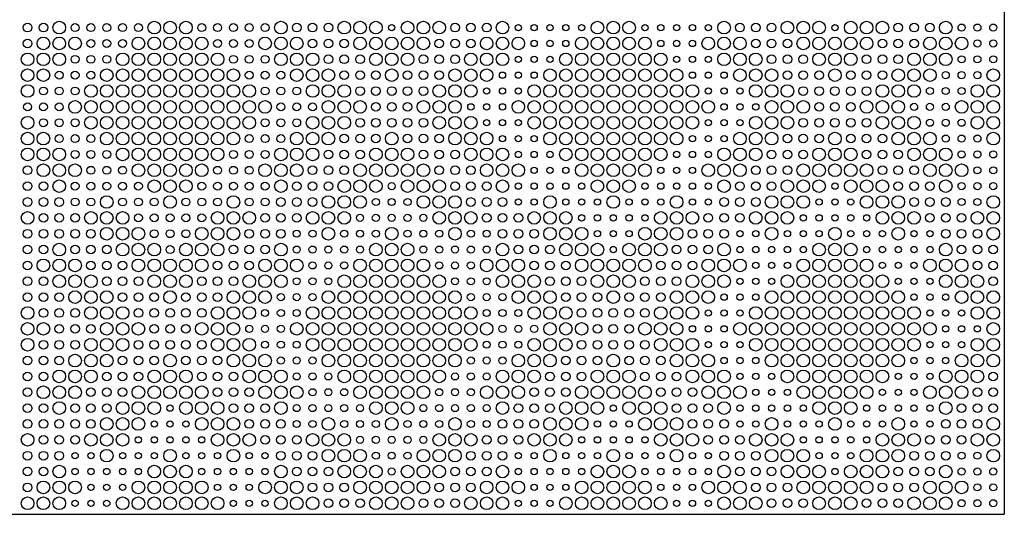
# Model space of a CAD drawing. Extents: x 0 to 2500, y 0 to 1250.
# Drawn here: x 1877 to 2500, y 0 to 314 of the extents above; entities that cross this region are included whole.
import ezdxf

# ---------------------------------------------------------------- set-up
doc = ezdxf.new("R2010")
doc.units = 0
doc.layers.get('0').update_dxf_attribs({"linetype": 'CONTINUOUS'})
for name, color, linetype in [('L4_00', 7, 'CONTINUOUS'), ('L4_50', 7, 'CONTINUOUS'), ('L5_00', 7, 'CONTINUOUS'), ('L5_50', 7, 'CONTINUOUS'), ('L8_00', 7, 'CONTINUOUS')]:
    doc.layers.add(name, color=color, linetype=linetype)

msp = doc.modelspace()

# ---------------------------------------------------------------- linework, layer by layer
for p in [(2500, 1250), (0, 0)]:
    msp.add_line(p, (2500, 0))
at = {"layer": 'L4_00'}
for centre in [(2112.0723, 308.4758), (2192.2651, 308.4758), (2202.2892, 308.4758), (2212.3133, 308.4758), (2222.3373, 308.4758), (2232.3614, 308.4758), (2272.4578, 308.4758), (2282.4819, 308.4758), (2292.506, 308.4758), (2302.5301, 308.4758), (2312.5542, 308.4758), (2392.747, 308.4758), (2202.2892, 298.4274), (2212.3133, 298.4274), (2222.3373, 298.4274), (2282.4819, 298.4274), (2292.506, 298.4274), (2302.5301, 298.4274), (2192.2651, 288.379), (2202.2892, 288.379), (2212.3133, 288.379), (2292.506, 288.379), (2302.5301, 288.379), (2312.5542, 288.379), (2182.241, 278.3306), (2192.2651, 278.3306), (2202.2892, 278.3306), (2302.5301, 278.3306), (2312.5542, 278.3306), (2322.5783, 278.3306), (2172.2169, 268.2823), (2182.241, 268.2823), (2192.2651, 268.2823), (2312.5542, 268.2823), (2322.5783, 268.2823), (2332.6024, 268.2823), (2162.1928, 258.2339), (2172.2169, 258.2339), (2182.241, 258.2339), (2322.5783, 258.2339), (2332.6024, 258.2339), (2342.6265, 258.2339), (2172.2169, 248.1855), (2182.241, 248.1855), (2192.2651, 248.1855), (2312.5542, 248.1855), (2322.5783, 248.1855), (2332.6024, 248.1855), (2182.241, 238.1371), (2192.2651, 238.1371), (2202.2892, 238.1371), (2302.5301, 238.1371), (2312.5542, 238.1371), (2322.5783, 238.1371), (2192.2651, 228.0887), (2202.2892, 228.0887), (2212.3133, 228.0887), (2292.506, 228.0887), (2302.5301, 228.0887), (2312.5542, 228.0887), (2202.2892, 218.0403), (2212.3133, 218.0403), (2222.3373, 218.0403), (2282.4819, 218.0403), (2292.506, 218.0403), (2302.5301, 218.0403), (2192.2651, 207.9919), (2202.2892, 207.9919), (2212.3133, 207.9919), (2222.3373, 207.9919), (2232.3614, 207.9919), (2272.4578, 207.9919), (2282.4819, 207.9919), (2292.506, 207.9919), (2302.5301, 207.9919), (2312.5542, 207.9919), (2392.747, 207.9919), (2192.2651, 197.9435), (2202.2892, 197.9435), (2222.3373, 197.9435), (2232.3614, 197.9435), (2242.3855, 197.9435), (2262.4337, 197.9435), (2272.4578, 197.9435), (2282.4819, 197.9435), (2302.5301, 197.9435), (2312.5542, 197.9435), (2382.7229, 197.9435), (2392.747, 197.9435), (2402.7711, 197.9435), (2232.3614, 187.8952), (2242.3855, 187.8952), (2252.4096, 187.8952), (2262.4337, 187.8952), (2272.4578, 187.8952), (2372.6988, 187.8952), (2382.7229, 187.8952), (2392.747, 187.8952), (2402.7711, 187.8952), (2412.7952, 187.8952), (2242.3855, 177.8468), (2252.4096, 177.8468), (2262.4337, 177.8468), (2332.6024, 177.8468), (2342.6265, 177.8468), (2362.6747, 177.8468), (2372.6988, 177.8468), (2382.7229, 177.8468), (2402.7711, 177.8468), (2412.7952, 177.8468), (2422.8193, 177.8468), (2442.8675, 177.8468), (2452.8916, 177.8468), (2252.4096, 167.7984), (2332.6024, 167.7984), (2342.6265, 167.7984), (2352.6506, 167.7984), (2362.6747, 167.7984), (2372.6988, 167.7984), (2412.7952, 167.7984), (2422.8193, 167.7984), (2432.8434, 167.7984), (2442.8675, 167.7984), (2452.8916, 167.7984), (2342.6265, 157.75), (2352.6506, 157.75), (2362.6747, 157.75), (2422.8193, 157.75), (2432.8434, 157.75), (2442.8675, 157.75), (2332.6024, 147.7016), (2342.6265, 147.7016), (2352.6506, 147.7016), (2432.8434, 147.7016), (2442.8675, 147.7016), (2452.8916, 147.7016), (2322.5783, 137.6532), (2332.6024, 137.6532), (2342.6265, 137.6532), (2442.8675, 137.6532), (2452.8916, 137.6532), (2462.9157, 137.6532), (2312.5542, 127.6048), (2322.5783, 127.6048), (2332.6024, 127.6048), (2452.8916, 127.6048), (2462.9157, 127.6048), (2472.9398, 127.6048), (2302.5301, 117.5565), (2312.5542, 117.5565), (2322.5783, 117.5565), (2462.9157, 117.5565), (2472.9398, 117.5565), (2482.9639, 117.5565), (2312.5542, 107.5081), (2322.5783, 107.5081), (2332.6024, 107.5081), (2452.8916, 107.5081), (2462.9157, 107.5081), (2472.9398, 107.5081), (2322.5783, 97.4597), (2332.6024, 97.4597), (2342.6265, 97.4597), (2442.8675, 97.4597), (2452.8916, 97.4597), (2462.9157, 97.4597), (2332.6024, 87.4113), (2342.6265, 87.4113), (2352.6506, 87.4113), (2432.8434, 87.4113), (2442.8675, 87.4113), (2452.8916, 87.4113), (2342.6265, 77.3629), (2352.6506, 77.3629), (2362.6747, 77.3629), (2422.8193, 77.3629), (2432.8434, 77.3629), (2442.8675, 77.3629), (1971.7349, 67.3145), (2252.4096, 67.3145), (2332.6024, 67.3145), (2342.6265, 67.3145), (2352.6506, 67.3145), (2362.6747, 67.3145), (2372.6988, 67.3145), (2412.7952, 67.3145), (2422.8193, 67.3145), (2432.8434, 67.3145), (2442.8675, 67.3145), (2452.8916, 67.3145), (1961.7108, 57.2661), (1971.7349, 57.2661), (1981.759, 57.2661), (2242.3855, 57.2661), (2252.4096, 57.2661), (2262.4337, 57.2661), (2332.6024, 57.2661), (2342.6265, 57.2661), (2362.6747, 57.2661), (2372.6988, 57.2661), (2382.7229, 57.2661), (2402.7711, 57.2661), (2412.7952, 57.2661), (2422.8193, 57.2661), (2442.8675, 57.2661), (2452.8916, 57.2661), (1951.6867, 47.2177), (1961.7108, 47.2177), (1971.7349, 47.2177), (1981.759, 47.2177), (1991.7831, 47.2177), (2232.3614, 47.2177), (2242.3855, 47.2177), (2252.4096, 47.2177), (2262.4337, 47.2177), (2272.4578, 47.2177), (2372.6988, 47.2177), (2382.7229, 47.2177), (2392.747, 47.2177), (2402.7711, 47.2177), (2412.7952, 47.2177), (1911.5904, 37.1694), (1921.6145, 37.1694), (1941.6627, 37.1694), (1951.6867, 37.1694), (1961.7108, 37.1694), (1981.759, 37.1694), (1991.7831, 37.1694), (2001.8072, 37.1694), (2021.8554, 37.1694), (2031.8795, 37.1694), (2192.2651, 37.1694), (2202.2892, 37.1694), (2222.3373, 37.1694), (2232.3614, 37.1694), (2242.3855, 37.1694), (2262.4337, 37.1694), (2272.4578, 37.1694), (2282.4819, 37.1694), (2302.5301, 37.1694), (2312.5542, 37.1694), (2382.7229, 37.1694), (2392.747, 37.1694), (2402.7711, 37.1694), (1911.5904, 27.121), (1921.6145, 27.121), (1931.6386, 27.121), (1941.6627, 27.121), (1951.6867, 27.121), (1991.7831, 27.121), (2001.8072, 27.121), (2011.8313, 27.121), (2021.8554, 27.121), (2031.8795, 27.121), (2192.2651, 27.121), (2202.2892, 27.121), (2212.3133, 27.121), (2222.3373, 27.121), (2232.3614, 27.121), (2272.4578, 27.121), (2282.4819, 27.121), (2292.506, 27.121), (2302.5301, 27.121), (2312.5542, 27.121), (2392.747, 27.121), (1921.6145, 17.0726), (1931.6386, 17.0726), (1941.6627, 17.0726), (2001.8072, 17.0726), (2011.8313, 17.0726), (2021.8554, 17.0726), (2202.2892, 17.0726), (2212.3133, 17.0726), (2222.3373, 17.0726), (2282.4819, 17.0726), (2292.506, 17.0726), (2302.5301, 17.0726), (1911.5904, 7.0242), (1921.6145, 7.0242), (1931.6386, 7.0242), (2011.8313, 7.0242), (2021.8554, 7.0242), (2031.8795, 7.0242), (2192.2651, 7.0242), (2202.2892, 7.0242), (2212.3133, 7.0242), (2292.506, 7.0242), (2302.5301, 7.0242), (2312.5542, 7.0242)]:
    msp.add_circle(centre, 2, dxfattribs=at)
at = {"layer": 'L4_50'}
for centre in [(2472.9398, 308.4758), (2482.9639, 308.4758), (2492.988, 308.4758), (2482.9639, 298.4274), (2492.988, 298.4274), (2472.9398, 288.379), (2482.9639, 288.379), (2492.988, 288.379), (2462.9157, 278.3306), (2472.9398, 278.3306), (2482.9639, 278.3306), (2452.8916, 268.2823), (2462.9157, 268.2823), (2472.9398, 268.2823), (2442.8675, 258.2339), (2452.8916, 258.2339), (2462.9157, 258.2339), (2452.8916, 248.1855), (2462.9157, 248.1855), (2472.9398, 248.1855), (2462.9157, 238.1371), (2472.9398, 238.1371), (2482.9639, 238.1371), (2472.9398, 228.0887), (2482.9639, 228.0887), (2492.988, 228.0887), (2482.9639, 218.0403), (2492.988, 218.0403), (2112.0723, 207.9919), (2472.9398, 207.9919), (2482.9639, 207.9919), (2492.988, 207.9919), (2102.0482, 197.9435), (2112.0723, 197.9435), (2122.0964, 197.9435), (2472.9398, 197.9435), (2482.9639, 197.9435), (2092.0241, 187.8952), (2102.0482, 187.8952), (2112.0723, 187.8952), (2122.0964, 187.8952), (2132.1205, 187.8952), (2051.9277, 177.8468), (2061.9518, 177.8468), (2082, 177.8468), (2092.0241, 177.8468), (2102.0482, 177.8468), (2122.0964, 177.8468), (2132.1205, 177.8468), (2142.1446, 177.8468), (2162.1928, 177.8468), (2172.2169, 177.8468), (2051.9277, 167.7984), (2061.9518, 167.7984), (2071.9759, 167.7984), (2082, 167.7984), (2092.0241, 167.7984), (2132.1205, 167.7984), (2142.1446, 167.7984), (2152.1687, 167.7984), (2162.1928, 167.7984), (2172.2169, 167.7984), (2061.9518, 157.75), (2071.9759, 157.75), (2082, 157.75), (2142.1446, 157.75), (2152.1687, 157.75), (2162.1928, 157.75), (2051.9277, 147.7016), (2061.9518, 147.7016), (2071.9759, 147.7016), (2152.1687, 147.7016), (2162.1928, 147.7016), (2172.2169, 147.7016), (2041.9036, 137.6532), (2051.9277, 137.6532), (2061.9518, 137.6532), (2162.1928, 137.6532), (2172.2169, 137.6532), (2182.241, 137.6532), (2031.8795, 127.6048), (2041.9036, 127.6048), (2051.9277, 127.6048), (2172.2169, 127.6048), (2182.241, 127.6048), (2192.2651, 127.6048), (2021.8554, 117.5565), (2031.8795, 117.5565), (2041.9036, 117.5565), (2182.241, 117.5565), (2192.2651, 117.5565), (2202.2892, 117.5565), (2031.8795, 107.5081), (2041.9036, 107.5081), (2051.9277, 107.5081), (2172.2169, 107.5081), (2182.241, 107.5081), (2192.2651, 107.5081), (2041.9036, 97.4597), (2051.9277, 97.4597), (2061.9518, 97.4597), (2162.1928, 97.4597), (2172.2169, 97.4597), (2182.241, 97.4597), (2051.9277, 87.4113), (2061.9518, 87.4113), (2071.9759, 87.4113), (2152.1687, 87.4113), (2162.1928, 87.4113), (2172.2169, 87.4113), (2061.9518, 77.3629), (2071.9759, 77.3629), (2082, 77.3629), (2142.1446, 77.3629), (2152.1687, 77.3629), (2162.1928, 77.3629), (2051.9277, 67.3145), (2061.9518, 67.3145), (2071.9759, 67.3145), (2082, 67.3145), (2092.0241, 67.3145), (2132.1205, 67.3145), (2142.1446, 67.3145), (2152.1687, 67.3145), (2162.1928, 67.3145), (2172.2169, 67.3145), (2051.9277, 57.2661), (2061.9518, 57.2661), (2082, 57.2661), (2092.0241, 57.2661), (2102.0482, 57.2661), (2122.0964, 57.2661), (2132.1205, 57.2661), (2142.1446, 57.2661), (2162.1928, 57.2661), (2172.2169, 57.2661), (2092.0241, 47.2177), (2102.0482, 47.2177), (2112.0723, 47.2177), (2122.0964, 47.2177), (2132.1205, 47.2177), (2102.0482, 37.1694), (2112.0723, 37.1694), (2122.0964, 37.1694), (2472.9398, 37.1694), (2482.9639, 37.1694), (2112.0723, 27.121), (2472.9398, 27.121), (2482.9639, 27.121), (2492.988, 27.121), (2482.9639, 17.0726), (2492.988, 17.0726), (2472.9398, 7.0242), (2482.9639, 7.0242), (2492.988, 7.0242)]:
    msp.add_circle(centre, 2.25, dxfattribs=at)
at = {"layer": 'L5_00'}
for centre in [(1911.5904, 308.4758), (1921.6145, 308.4758), (1931.6386, 308.4758), (1941.6627, 308.4758), (1951.6867, 308.4758), (1991.7831, 308.4758), (2001.8072, 308.4758), (2011.8313, 308.4758), (2021.8554, 308.4758), (2031.8795, 308.4758), (1921.6145, 298.4274), (1931.6386, 298.4274), (1941.6627, 298.4274), (2001.8072, 298.4274), (2011.8313, 298.4274), (2021.8554, 298.4274), (1911.5904, 288.379), (1921.6145, 288.379), (1931.6386, 288.379), (2011.8313, 288.379), (2021.8554, 288.379), (2031.8795, 288.379), (1901.5663, 278.3306), (1911.5904, 278.3306), (1921.6145, 278.3306), (2021.8554, 278.3306), (2031.8795, 278.3306), (2041.9036, 278.3306), (1891.5422, 268.2823), (1901.5663, 268.2823), (1911.5904, 268.2823), (2031.8795, 268.2823), (2041.9036, 268.2823), (2051.9277, 268.2823), (1881.5181, 258.2339), (1891.5422, 258.2339), (1901.5663, 258.2339), (2041.9036, 258.2339), (2051.9277, 258.2339), (2061.9518, 258.2339), (1891.5422, 248.1855), (1901.5663, 248.1855), (1911.5904, 248.1855), (2031.8795, 248.1855), (2041.9036, 248.1855), (2051.9277, 248.1855), (1901.5663, 238.1371), (1911.5904, 238.1371), (1921.6145, 238.1371), (2021.8554, 238.1371), (2031.8795, 238.1371), (2041.9036, 238.1371), (1911.5904, 228.0887), (1921.6145, 228.0887), (1931.6386, 228.0887), (2011.8313, 228.0887), (2021.8554, 228.0887), (2031.8795, 228.0887), (1921.6145, 218.0403), (1931.6386, 218.0403), (1941.6627, 218.0403), (2001.8072, 218.0403), (2011.8313, 218.0403), (2021.8554, 218.0403), (1911.5904, 207.9919), (1921.6145, 207.9919), (1931.6386, 207.9919), (1941.6627, 207.9919), (1951.6867, 207.9919), (1991.7831, 207.9919), (2001.8072, 207.9919), (2011.8313, 207.9919), (2021.8554, 207.9919), (2031.8795, 207.9919), (1911.5904, 197.9435), (1921.6145, 197.9435), (1941.6627, 197.9435), (1951.6867, 197.9435), (1961.7108, 197.9435), (1981.759, 197.9435), (1991.7831, 197.9435), (2001.8072, 197.9435), (2021.8554, 197.9435), (2031.8795, 197.9435), (1951.6867, 187.8952), (1961.7108, 187.8952), (1971.7349, 187.8952), (1981.759, 187.8952), (1991.7831, 187.8952), (1961.7108, 177.8468), (1971.7349, 177.8468), (1981.759, 177.8468), (1971.7349, 167.7984)]:
    msp.add_circle(centre, 2.5, dxfattribs=at)
at = {"layer": 'L5_50'}
for centre in [(1881.5181, 308.4758), (1891.5422, 308.4758), (2051.9277, 308.4758), (2061.9518, 308.4758), (2071.9759, 308.4758), (2152.1687, 308.4758), (2162.1928, 308.4758), (2172.2169, 308.4758), (2332.6024, 308.4758), (2342.6265, 308.4758), (2352.6506, 308.4758), (2432.8434, 308.4758), (2442.8675, 308.4758), (2452.8916, 308.4758), (1881.5181, 298.4274), (2061.9518, 298.4274), (2071.9759, 298.4274), (2082, 298.4274), (2142.1446, 298.4274), (2152.1687, 298.4274), (2162.1928, 298.4274), (2342.6265, 298.4274), (2352.6506, 298.4274), (2362.6747, 298.4274), (2422.8193, 298.4274), (2432.8434, 298.4274), (2442.8675, 298.4274), (2071.9759, 288.379), (2082, 288.379), (2092.0241, 288.379), (2132.1205, 288.379), (2142.1446, 288.379), (2152.1687, 288.379), (2352.6506, 288.379), (2362.6747, 288.379), (2372.6988, 288.379), (2412.7952, 288.379), (2422.8193, 288.379), (2432.8434, 288.379), (2082, 278.3306), (2092.0241, 278.3306), (2102.0482, 278.3306), (2122.0964, 278.3306), (2132.1205, 278.3306), (2142.1446, 278.3306), (2362.6747, 278.3306), (2372.6988, 278.3306), (2382.7229, 278.3306), (2402.7711, 278.3306), (2412.7952, 278.3306), (2422.8193, 278.3306), (2092.0241, 268.2823), (2102.0482, 268.2823), (2112.0723, 268.2823), (2122.0964, 268.2823), (2132.1205, 268.2823), (2372.6988, 268.2823), (2382.7229, 268.2823), (2392.747, 268.2823), (2402.7711, 268.2823), (2412.7952, 268.2823), (2102.0482, 258.2339), (2112.0723, 258.2339), (2122.0964, 258.2339), (2382.7229, 258.2339), (2392.747, 258.2339), (2402.7711, 258.2339), (2092.0241, 248.1855), (2102.0482, 248.1855), (2112.0723, 248.1855), (2122.0964, 248.1855), (2132.1205, 248.1855), (2372.6988, 248.1855), (2382.7229, 248.1855), (2392.747, 248.1855), (2402.7711, 248.1855), (2412.7952, 248.1855), (2082, 238.1371), (2092.0241, 238.1371), (2102.0482, 238.1371), (2122.0964, 238.1371), (2132.1205, 238.1371), (2142.1446, 238.1371), (2362.6747, 238.1371), (2372.6988, 238.1371), (2382.7229, 238.1371), (2402.7711, 238.1371), (2412.7952, 238.1371), (2422.8193, 238.1371), (2071.9759, 228.0887), (2082, 228.0887), (2092.0241, 228.0887), (2132.1205, 228.0887), (2142.1446, 228.0887), (2152.1687, 228.0887), (2352.6506, 228.0887), (2362.6747, 228.0887), (2372.6988, 228.0887), (2412.7952, 228.0887), (2422.8193, 228.0887), (2432.8434, 228.0887), (1881.5181, 218.0403), (2061.9518, 218.0403), (2071.9759, 218.0403), (2082, 218.0403), (2142.1446, 218.0403), (2152.1687, 218.0403), (2162.1928, 218.0403), (2342.6265, 218.0403), (2352.6506, 218.0403), (2362.6747, 218.0403), (2422.8193, 218.0403), (2432.8434, 218.0403), (2442.8675, 218.0403), (1881.5181, 207.9919), (1891.5422, 207.9919), (2051.9277, 207.9919), (2061.9518, 207.9919), (2071.9759, 207.9919), (2152.1687, 207.9919), (2162.1928, 207.9919), (2172.2169, 207.9919), (2332.6024, 207.9919), (2342.6265, 207.9919), (2352.6506, 207.9919), (2432.8434, 207.9919), (2442.8675, 207.9919), (2452.8916, 207.9919), (1881.5181, 197.9435), (1891.5422, 197.9435), (1901.5663, 197.9435), (2041.9036, 197.9435), (2051.9277, 197.9435), (2061.9518, 197.9435), (2162.1928, 197.9435), (2172.2169, 197.9435), (2182.241, 197.9435), (2322.5783, 197.9435), (2332.6024, 197.9435), (2342.6265, 197.9435), (2442.8675, 197.9435), (2452.8916, 197.9435), (2462.9157, 197.9435), (1891.5422, 187.8952), (1901.5663, 187.8952), (1911.5904, 187.8952), (2031.8795, 187.8952), (2041.9036, 187.8952), (2051.9277, 187.8952), (2172.2169, 187.8952), (2182.241, 187.8952), (2192.2651, 187.8952), (2312.5542, 187.8952), (2322.5783, 187.8952), (2332.6024, 187.8952), (2452.8916, 187.8952), (2462.9157, 187.8952), (2472.9398, 187.8952), (1881.5181, 177.8468), (1891.5422, 177.8468), (1901.5663, 177.8468), (1911.5904, 177.8468), (1921.6145, 177.8468), (2021.8554, 177.8468), (2031.8795, 177.8468), (2041.9036, 177.8468), (2182.241, 177.8468), (2192.2651, 177.8468), (2202.2892, 177.8468), (2302.5301, 177.8468), (2312.5542, 177.8468), (2322.5783, 177.8468), (2462.9157, 177.8468), (2472.9398, 177.8468), (2482.9639, 177.8468), (1881.5181, 167.7984), (1891.5422, 167.7984), (1911.5904, 167.7984), (1921.6145, 167.7984), (1931.6386, 167.7984), (2011.8313, 167.7984), (2021.8554, 167.7984), (2031.8795, 167.7984), (2192.2651, 167.7984), (2202.2892, 167.7984), (2212.3133, 167.7984), (2292.506, 167.7984), (2302.5301, 167.7984), (2312.5542, 167.7984), (2472.9398, 167.7984), (2482.9639, 167.7984), (2492.988, 167.7984), (1881.5181, 157.75), (1921.6145, 157.75), (1931.6386, 157.75), (1941.6627, 157.75), (2001.8072, 157.75), (2011.8313, 157.75), (2021.8554, 157.75), (2202.2892, 157.75), (2212.3133, 157.75), (2222.3373, 157.75), (2282.4819, 157.75), (2292.506, 157.75), (2302.5301, 157.75), (2482.9639, 157.75), (2492.988, 157.75), (1881.5181, 147.7016), (1891.5422, 147.7016), (1931.6386, 147.7016), (1941.6627, 147.7016), (1951.6867, 147.7016), (1991.7831, 147.7016), (2001.8072, 147.7016), (2011.8313, 147.7016), (2212.3133, 147.7016), (2222.3373, 147.7016), (2232.3614, 147.7016), (2272.4578, 147.7016), (2282.4819, 147.7016), (2292.506, 147.7016), (2492.988, 147.7016), (1881.5181, 137.6532), (1891.5422, 137.6532), (1901.5663, 137.6532), (1941.6627, 137.6532), (1951.6867, 137.6532), (1961.7108, 137.6532), (1981.759, 137.6532), (1991.7831, 137.6532), (2001.8072, 137.6532), (2222.3373, 137.6532), (2232.3614, 137.6532), (2242.3855, 137.6532), (2262.4337, 137.6532), (2272.4578, 137.6532), (2282.4819, 137.6532), (1891.5422, 127.6048), (1901.5663, 127.6048), (1911.5904, 127.6048), (1951.6867, 127.6048), (1961.7108, 127.6048), (1971.7349, 127.6048), (1981.759, 127.6048), (1991.7831, 127.6048), (2232.3614, 127.6048), (2242.3855, 127.6048), (2252.4096, 127.6048), (2262.4337, 127.6048), (2272.4578, 127.6048), (1901.5663, 117.5565), (1911.5904, 117.5565), (1921.6145, 117.5565), (1961.7108, 117.5565), (1971.7349, 117.5565), (1981.759, 117.5565), (2242.3855, 117.5565), (2252.4096, 117.5565), (2262.4337, 117.5565), (1891.5422, 107.5081), (1901.5663, 107.5081), (1911.5904, 107.5081), (1951.6867, 107.5081), (1961.7108, 107.5081), (1971.7349, 107.5081), (1981.759, 107.5081), (1991.7831, 107.5081), (2232.3614, 107.5081), (2242.3855, 107.5081), (2252.4096, 107.5081), (2262.4337, 107.5081), (2272.4578, 107.5081), (1881.5181, 97.4597), (1891.5422, 97.4597), (1901.5663, 97.4597), (1941.6627, 97.4597), (1951.6867, 97.4597), (1961.7108, 97.4597), (1981.759, 97.4597), (1991.7831, 97.4597), (2001.8072, 97.4597), (2222.3373, 97.4597), (2232.3614, 97.4597), (2242.3855, 97.4597), (2262.4337, 97.4597), (2272.4578, 97.4597), (2282.4819, 97.4597), (1881.5181, 87.4113), (1891.5422, 87.4113), (1931.6386, 87.4113), (1941.6627, 87.4113), (1951.6867, 87.4113), (1991.7831, 87.4113), (2001.8072, 87.4113), (2011.8313, 87.4113), (2212.3133, 87.4113), (2222.3373, 87.4113), (2232.3614, 87.4113), (2272.4578, 87.4113), (2282.4819, 87.4113), (2292.506, 87.4113), (2492.988, 87.4113), (1881.5181, 77.3629), (1921.6145, 77.3629), (1931.6386, 77.3629), (1941.6627, 77.3629), (2001.8072, 77.3629), (2011.8313, 77.3629), (2021.8554, 77.3629), (2202.2892, 77.3629), (2212.3133, 77.3629), (2222.3373, 77.3629), (2282.4819, 77.3629), (2292.506, 77.3629), (2302.5301, 77.3629), (2482.9639, 77.3629), (2492.988, 77.3629), (1881.5181, 67.3145), (1891.5422, 67.3145), (1911.5904, 67.3145), (1921.6145, 67.3145), (1931.6386, 67.3145), (2011.8313, 67.3145), (2021.8554, 67.3145), (2031.8795, 67.3145), (2192.2651, 67.3145), (2202.2892, 67.3145), (2212.3133, 67.3145), (2292.506, 67.3145), (2302.5301, 67.3145), (2312.5542, 67.3145), (2472.9398, 67.3145), (2482.9639, 67.3145), (2492.988, 67.3145), (1881.5181, 57.2661), (1891.5422, 57.2661), (1901.5663, 57.2661), (1911.5904, 57.2661), (1921.6145, 57.2661), (2021.8554, 57.2661), (2031.8795, 57.2661), (2041.9036, 57.2661), (2182.241, 57.2661), (2192.2651, 57.2661), (2202.2892, 57.2661), (2302.5301, 57.2661), (2312.5542, 57.2661), (2322.5783, 57.2661), (2462.9157, 57.2661), (2472.9398, 57.2661), (2482.9639, 57.2661), (1891.5422, 47.2177), (1901.5663, 47.2177), (1911.5904, 47.2177), (2031.8795, 47.2177), (2041.9036, 47.2177), (2051.9277, 47.2177), (2172.2169, 47.2177), (2182.241, 47.2177), (2192.2651, 47.2177), (2312.5542, 47.2177), (2322.5783, 47.2177), (2332.6024, 47.2177), (2452.8916, 47.2177), (2462.9157, 47.2177), (2472.9398, 47.2177), (1881.5181, 37.1694), (1891.5422, 37.1694), (1901.5663, 37.1694), (2041.9036, 37.1694), (2051.9277, 37.1694), (2061.9518, 37.1694), (2162.1928, 37.1694), (2172.2169, 37.1694), (2182.241, 37.1694), (2322.5783, 37.1694), (2332.6024, 37.1694), (2342.6265, 37.1694), (2442.8675, 37.1694), (2452.8916, 37.1694), (2462.9157, 37.1694), (1881.5181, 27.121), (1891.5422, 27.121), (2051.9277, 27.121), (2061.9518, 27.121), (2071.9759, 27.121), (2152.1687, 27.121), (2162.1928, 27.121), (2172.2169, 27.121), (2332.6024, 27.121), (2342.6265, 27.121), (2352.6506, 27.121), (2432.8434, 27.121), (2442.8675, 27.121), (2452.8916, 27.121), (1881.5181, 17.0726), (2061.9518, 17.0726), (2071.9759, 17.0726), (2082, 17.0726), (2142.1446, 17.0726), (2152.1687, 17.0726), (2162.1928, 17.0726), (2342.6265, 17.0726), (2352.6506, 17.0726), (2362.6747, 17.0726), (2422.8193, 17.0726), (2432.8434, 17.0726), (2442.8675, 17.0726), (2071.9759, 7.0242), (2082, 7.0242), (2092.0241, 7.0242), (2132.1205, 7.0242), (2142.1446, 7.0242), (2152.1687, 7.0242), (2352.6506, 7.0242), (2362.6747, 7.0242), (2372.6988, 7.0242), (2412.7952, 7.0242), (2422.8193, 7.0242), (2432.8434, 7.0242)]:
    msp.add_circle(centre, 2.75, dxfattribs=at)
at = {"layer": 'L8_00'}
for centre in [(1901.5663, 308.4758), (1961.7108, 308.4758), (1971.7349, 308.4758), (1981.759, 308.4758), (2041.9036, 308.4758), (2082, 308.4758), (2092.0241, 308.4758), (2102.0482, 308.4758), (2122.0964, 308.4758), (2132.1205, 308.4758), (2142.1446, 308.4758), (2182.241, 308.4758), (2242.3855, 308.4758), (2252.4096, 308.4758), (2262.4337, 308.4758), (2322.5783, 308.4758), (2362.6747, 308.4758), (2372.6988, 308.4758), (2382.7229, 308.4758), (2402.7711, 308.4758), (2412.7952, 308.4758), (2422.8193, 308.4758), (2462.9157, 308.4758), (1891.5422, 298.4274), (1901.5663, 298.4274), (1911.5904, 298.4274), (1951.6867, 298.4274), (1961.7108, 298.4274), (1971.7349, 298.4274), (1981.759, 298.4274), (1991.7831, 298.4274), (2031.8795, 298.4274), (2041.9036, 298.4274), (2051.9277, 298.4274), (2092.0241, 298.4274), (2102.0482, 298.4274), (2112.0723, 298.4274), (2122.0964, 298.4274), (2132.1205, 298.4274), (2172.2169, 298.4274), (2182.241, 298.4274), (2192.2651, 298.4274), (2232.3614, 298.4274), (2242.3855, 298.4274), (2252.4096, 298.4274), (2262.4337, 298.4274), (2272.4578, 298.4274), (2312.5542, 298.4274), (2322.5783, 298.4274), (2332.6024, 298.4274), (2372.6988, 298.4274), (2382.7229, 298.4274), (2392.747, 298.4274), (2402.7711, 298.4274), (2412.7952, 298.4274), (2452.8916, 298.4274), (2462.9157, 298.4274), (2472.9398, 298.4274), (1881.5181, 288.379), (1891.5422, 288.379), (1901.5663, 288.379), (1941.6627, 288.379), (1951.6867, 288.379), (1961.7108, 288.379), (1971.7349, 288.379), (1981.759, 288.379), (1991.7831, 288.379), (2001.8072, 288.379), (2041.9036, 288.379), (2051.9277, 288.379), (2061.9518, 288.379), (2102.0482, 288.379), (2112.0723, 288.379), (2122.0964, 288.379), (2162.1928, 288.379), (2172.2169, 288.379), (2182.241, 288.379), (2222.3373, 288.379), (2232.3614, 288.379), (2242.3855, 288.379), (2252.4096, 288.379), (2262.4337, 288.379), (2272.4578, 288.379), (2282.4819, 288.379), (2322.5783, 288.379), (2332.6024, 288.379), (2342.6265, 288.379), (2382.7229, 288.379), (2392.747, 288.379), (2402.7711, 288.379), (2442.8675, 288.379), (2452.8916, 288.379), (2462.9157, 288.379), (1881.5181, 278.3306), (1891.5422, 278.3306), (1931.6386, 278.3306), (1941.6627, 278.3306), (1951.6867, 278.3306), (1961.7108, 278.3306), (1971.7349, 278.3306), (1981.759, 278.3306), (1991.7831, 278.3306), (2001.8072, 278.3306), (2011.8313, 278.3306), (2051.9277, 278.3306), (2061.9518, 278.3306), (2071.9759, 278.3306), (2112.0723, 278.3306), (2152.1687, 278.3306), (2162.1928, 278.3306), (2172.2169, 278.3306), (2212.3133, 278.3306), (2222.3373, 278.3306), (2232.3614, 278.3306), (2242.3855, 278.3306), (2252.4096, 278.3306), (2262.4337, 278.3306), (2272.4578, 278.3306), (2282.4819, 278.3306), (2292.506, 278.3306), (2332.6024, 278.3306), (2342.6265, 278.3306), (2352.6506, 278.3306), (2392.747, 278.3306), (2432.8434, 278.3306), (2442.8675, 278.3306), (2452.8916, 278.3306), (2492.988, 278.3306), (1881.5181, 268.2823), (1921.6145, 268.2823), (1931.6386, 268.2823), (1941.6627, 268.2823), (1951.6867, 268.2823), (1961.7108, 268.2823), (1971.7349, 268.2823), (1981.759, 268.2823), (1991.7831, 268.2823), (2001.8072, 268.2823), (2011.8313, 268.2823), (2021.8554, 268.2823), (2061.9518, 268.2823), (2071.9759, 268.2823), (2082, 268.2823), (2142.1446, 268.2823), (2152.1687, 268.2823), (2162.1928, 268.2823), (2202.2892, 268.2823), (2212.3133, 268.2823), (2222.3373, 268.2823), (2232.3614, 268.2823), (2242.3855, 268.2823), (2252.4096, 268.2823), (2262.4337, 268.2823), (2272.4578, 268.2823), (2282.4819, 268.2823), (2292.506, 268.2823), (2302.5301, 268.2823), (2342.6265, 268.2823), (2352.6506, 268.2823), (2362.6747, 268.2823), (2422.8193, 268.2823), (2432.8434, 268.2823), (2442.8675, 268.2823), (2482.9639, 268.2823), (2492.988, 268.2823), (1911.5904, 258.2339), (1921.6145, 258.2339), (1931.6386, 258.2339), (1941.6627, 258.2339), (1951.6867, 258.2339), (1961.7108, 258.2339), (1971.7349, 258.2339), (1981.759, 258.2339), (1991.7831, 258.2339), (2001.8072, 258.2339), (2011.8313, 258.2339), (2021.8554, 258.2339), (2031.8795, 258.2339), (2071.9759, 258.2339), (2082, 258.2339), (2092.0241, 258.2339), (2132.1205, 258.2339), (2142.1446, 258.2339), (2152.1687, 258.2339), (2192.2651, 258.2339), (2202.2892, 258.2339), (2212.3133, 258.2339), (2222.3373, 258.2339), (2232.3614, 258.2339), (2242.3855, 258.2339), (2252.4096, 258.2339), (2262.4337, 258.2339), (2272.4578, 258.2339), (2282.4819, 258.2339), (2292.506, 258.2339), (2302.5301, 258.2339), (2312.5542, 258.2339), (2352.6506, 258.2339), (2362.6747, 258.2339), (2372.6988, 258.2339), (2412.7952, 258.2339), (2422.8193, 258.2339), (2432.8434, 258.2339), (2472.9398, 258.2339), (2482.9639, 258.2339), (2492.988, 258.2339), (1881.5181, 248.1855), (1921.6145, 248.1855), (1931.6386, 248.1855), (1941.6627, 248.1855), (1951.6867, 248.1855), (1961.7108, 248.1855), (1971.7349, 248.1855), (1981.759, 248.1855), (1991.7831, 248.1855), (2001.8072, 248.1855), (2011.8313, 248.1855), (2021.8554, 248.1855), (2061.9518, 248.1855), (2071.9759, 248.1855), (2082, 248.1855), (2142.1446, 248.1855), (2152.1687, 248.1855), (2162.1928, 248.1855), (2202.2892, 248.1855), (2212.3133, 248.1855), (2222.3373, 248.1855), (2232.3614, 248.1855), (2242.3855, 248.1855), (2252.4096, 248.1855), (2262.4337, 248.1855), (2272.4578, 248.1855), (2282.4819, 248.1855), (2292.506, 248.1855), (2302.5301, 248.1855), (2342.6265, 248.1855), (2352.6506, 248.1855), (2362.6747, 248.1855), (2422.8193, 248.1855), (2432.8434, 248.1855), (2442.8675, 248.1855), (2482.9639, 248.1855), (2492.988, 248.1855), (1881.5181, 238.1371), (1891.5422, 238.1371), (1931.6386, 238.1371), (1941.6627, 238.1371), (1951.6867, 238.1371), (1961.7108, 238.1371), (1971.7349, 238.1371), (1981.759, 238.1371), (1991.7831, 238.1371), (2001.8072, 238.1371), (2011.8313, 238.1371), (2051.9277, 238.1371), (2061.9518, 238.1371), (2071.9759, 238.1371), (2112.0723, 238.1371), (2152.1687, 238.1371), (2162.1928, 238.1371), (2172.2169, 238.1371), (2212.3133, 238.1371), (2222.3373, 238.1371), (2232.3614, 238.1371), (2242.3855, 238.1371), (2252.4096, 238.1371), (2262.4337, 238.1371), (2272.4578, 238.1371), (2282.4819, 238.1371), (2292.506, 238.1371), (2332.6024, 238.1371), (2342.6265, 238.1371), (2352.6506, 238.1371), (2392.747, 238.1371), (2432.8434, 238.1371), (2442.8675, 238.1371), (2452.8916, 238.1371), (2492.988, 238.1371), (1881.5181, 228.0887), (1891.5422, 228.0887), (1901.5663, 228.0887), (1941.6627, 228.0887), (1951.6867, 228.0887), (1961.7108, 228.0887), (1971.7349, 228.0887), (1981.759, 228.0887), (1991.7831, 228.0887), (2001.8072, 228.0887), (2041.9036, 228.0887), (2051.9277, 228.0887), (2061.9518, 228.0887), (2102.0482, 228.0887), (2112.0723, 228.0887), (2122.0964, 228.0887), (2162.1928, 228.0887), (2172.2169, 228.0887), (2182.241, 228.0887), (2222.3373, 228.0887), (2232.3614, 228.0887), (2242.3855, 228.0887), (2252.4096, 228.0887), (2262.4337, 228.0887), (2272.4578, 228.0887), (2282.4819, 228.0887), (2322.5783, 228.0887), (2332.6024, 228.0887), (2342.6265, 228.0887), (2382.7229, 228.0887), (2392.747, 228.0887), (2402.7711, 228.0887), (2442.8675, 228.0887), (2452.8916, 228.0887), (2462.9157, 228.0887), (1891.5422, 218.0403), (1901.5663, 218.0403), (1911.5904, 218.0403), (1951.6867, 218.0403), (1961.7108, 218.0403), (1971.7349, 218.0403), (1981.759, 218.0403), (1991.7831, 218.0403), (2031.8795, 218.0403), (2041.9036, 218.0403), (2051.9277, 218.0403), (2092.0241, 218.0403), (2102.0482, 218.0403), (2112.0723, 218.0403), (2122.0964, 218.0403), (2132.1205, 218.0403), (2172.2169, 218.0403), (2182.241, 218.0403), (2192.2651, 218.0403), (2232.3614, 218.0403), (2242.3855, 218.0403), (2252.4096, 218.0403), (2262.4337, 218.0403), (2272.4578, 218.0403), (2312.5542, 218.0403), (2322.5783, 218.0403), (2332.6024, 218.0403), (2372.6988, 218.0403), (2382.7229, 218.0403), (2392.747, 218.0403), (2402.7711, 218.0403), (2412.7952, 218.0403), (2452.8916, 218.0403), (2462.9157, 218.0403), (2472.9398, 218.0403), (1901.5663, 207.9919), (1961.7108, 207.9919), (1971.7349, 207.9919), (1981.759, 207.9919), (2041.9036, 207.9919), (2082, 207.9919), (2092.0241, 207.9919), (2102.0482, 207.9919), (2122.0964, 207.9919), (2132.1205, 207.9919), (2142.1446, 207.9919), (2182.241, 207.9919), (2242.3855, 207.9919), (2252.4096, 207.9919), (2262.4337, 207.9919), (2322.5783, 207.9919), (2362.6747, 207.9919), (2372.6988, 207.9919), (2382.7229, 207.9919), (2402.7711, 207.9919), (2412.7952, 207.9919), (2422.8193, 207.9919), (2462.9157, 207.9919), (1931.6386, 197.9435), (1971.7349, 197.9435), (2011.8313, 197.9435), (2071.9759, 197.9435), (2082, 197.9435), (2092.0241, 197.9435), (2132.1205, 197.9435), (2142.1446, 197.9435), (2152.1687, 197.9435), (2212.3133, 197.9435), (2252.4096, 197.9435), (2292.506, 197.9435), (2352.6506, 197.9435), (2362.6747, 197.9435), (2372.6988, 197.9435), (2412.7952, 197.9435), (2422.8193, 197.9435), (2432.8434, 197.9435), (2492.988, 197.9435), (1881.5181, 187.8952), (1921.6145, 187.8952), (1931.6386, 187.8952), (1941.6627, 187.8952), (2001.8072, 187.8952), (2011.8313, 187.8952), (2021.8554, 187.8952), (2061.9518, 187.8952), (2071.9759, 187.8952), (2082, 187.8952), (2142.1446, 187.8952), (2152.1687, 187.8952), (2162.1928, 187.8952), (2202.2892, 187.8952), (2212.3133, 187.8952), (2222.3373, 187.8952), (2282.4819, 187.8952), (2292.506, 187.8952), (2302.5301, 187.8952), (2342.6265, 187.8952), (2352.6506, 187.8952), (2362.6747, 187.8952), (2422.8193, 187.8952), (2432.8434, 187.8952), (2442.8675, 187.8952), (2482.9639, 187.8952), (2492.988, 187.8952), (1931.6386, 177.8468), (1941.6627, 177.8468), (1951.6867, 177.8468), (1991.7831, 177.8468), (2001.8072, 177.8468), (2011.8313, 177.8468), (2071.9759, 177.8468), (2112.0723, 177.8468), (2152.1687, 177.8468), (2212.3133, 177.8468), (2222.3373, 177.8468), (2232.3614, 177.8468), (2272.4578, 177.8468), (2282.4819, 177.8468), (2292.506, 177.8468), (2352.6506, 177.8468), (2392.747, 177.8468), (2432.8434, 177.8468), (2492.988, 177.8468), (1901.5663, 167.7984), (1941.6627, 167.7984), (1951.6867, 167.7984), (1961.7108, 167.7984), (1981.759, 167.7984), (1991.7831, 167.7984), (2001.8072, 167.7984), (2041.9036, 167.7984), (2102.0482, 167.7984), (2112.0723, 167.7984), (2122.0964, 167.7984), (2182.241, 167.7984), (2222.3373, 167.7984), (2232.3614, 167.7984), (2242.3855, 167.7984), (2262.4337, 167.7984), (2272.4578, 167.7984), (2282.4819, 167.7984), (2322.5783, 167.7984), (2382.7229, 167.7984), (2392.747, 167.7984), (2402.7711, 167.7984), (2462.9157, 167.7984), (1891.5422, 157.75), (1901.5663, 157.75), (1911.5904, 157.75), (1951.6867, 157.75), (1961.7108, 157.75), (1971.7349, 157.75), (1981.759, 157.75), (1991.7831, 157.75), (2031.8795, 157.75), (2041.9036, 157.75), (2051.9277, 157.75), (2092.0241, 157.75), (2102.0482, 157.75), (2112.0723, 157.75), (2122.0964, 157.75), (2132.1205, 157.75), (2172.2169, 157.75), (2182.241, 157.75), (2192.2651, 157.75), (2232.3614, 157.75), (2242.3855, 157.75), (2252.4096, 157.75), (2262.4337, 157.75), (2272.4578, 157.75), (2312.5542, 157.75), (2322.5783, 157.75), (2332.6024, 157.75), (2372.6988, 157.75), (2382.7229, 157.75), (2392.747, 157.75), (2402.7711, 157.75), (2412.7952, 157.75), (2452.8916, 157.75), (2462.9157, 157.75), (2472.9398, 157.75), (1901.5663, 147.7016), (1911.5904, 147.7016), (1921.6145, 147.7016), (1961.7108, 147.7016), (1971.7349, 147.7016), (1981.759, 147.7016), (2021.8554, 147.7016), (2031.8795, 147.7016), (2041.9036, 147.7016), (2082, 147.7016), (2092.0241, 147.7016), (2102.0482, 147.7016), (2112.0723, 147.7016), (2122.0964, 147.7016), (2132.1205, 147.7016), (2142.1446, 147.7016), (2182.241, 147.7016), (2192.2651, 147.7016), (2202.2892, 147.7016), (2242.3855, 147.7016), (2252.4096, 147.7016), (2262.4337, 147.7016), (2302.5301, 147.7016), (2312.5542, 147.7016), (2322.5783, 147.7016), (2362.6747, 147.7016), (2372.6988, 147.7016), (2382.7229, 147.7016), (2392.747, 147.7016), (2402.7711, 147.7016), (2412.7952, 147.7016), (2422.8193, 147.7016), (2462.9157, 147.7016), (2472.9398, 147.7016), (2482.9639, 147.7016), (1911.5904, 137.6532), (1921.6145, 137.6532), (1931.6386, 137.6532), (1971.7349, 137.6532), (2011.8313, 137.6532), (2021.8554, 137.6532), (2031.8795, 137.6532), (2071.9759, 137.6532), (2082, 137.6532), (2092.0241, 137.6532), (2102.0482, 137.6532), (2112.0723, 137.6532), (2122.0964, 137.6532), (2132.1205, 137.6532), (2142.1446, 137.6532), (2152.1687, 137.6532), (2192.2651, 137.6532), (2202.2892, 137.6532), (2212.3133, 137.6532), (2252.4096, 137.6532), (2292.506, 137.6532), (2302.5301, 137.6532), (2312.5542, 137.6532), (2352.6506, 137.6532), (2362.6747, 137.6532), (2372.6988, 137.6532), (2382.7229, 137.6532), (2392.747, 137.6532), (2402.7711, 137.6532), (2412.7952, 137.6532), (2422.8193, 137.6532), (2432.8434, 137.6532), (2472.9398, 137.6532), (2482.9639, 137.6532), (2492.988, 137.6532), (1881.5181, 127.6048), (1921.6145, 127.6048), (1931.6386, 127.6048), (1941.6627, 127.6048), (2001.8072, 127.6048), (2011.8313, 127.6048), (2021.8554, 127.6048), (2061.9518, 127.6048), (2071.9759, 127.6048), (2082, 127.6048), (2092.0241, 127.6048), (2102.0482, 127.6048), (2112.0723, 127.6048), (2122.0964, 127.6048), (2132.1205, 127.6048), (2142.1446, 127.6048), (2152.1687, 127.6048), (2162.1928, 127.6048), (2202.2892, 127.6048), (2212.3133, 127.6048), (2222.3373, 127.6048), (2282.4819, 127.6048), (2292.506, 127.6048), (2302.5301, 127.6048), (2342.6265, 127.6048), (2352.6506, 127.6048), (2362.6747, 127.6048), (2372.6988, 127.6048), (2382.7229, 127.6048), (2392.747, 127.6048), (2402.7711, 127.6048), (2412.7952, 127.6048), (2422.8193, 127.6048), (2432.8434, 127.6048), (2442.8675, 127.6048), (2482.9639, 127.6048), (2492.988, 127.6048), (1881.5181, 117.5565), (1891.5422, 117.5565), (1931.6386, 117.5565), (1941.6627, 117.5565), (1951.6867, 117.5565), (1991.7831, 117.5565), (2001.8072, 117.5565), (2011.8313, 117.5565), (2051.9277, 117.5565), (2061.9518, 117.5565), (2071.9759, 117.5565), (2082, 117.5565), (2092.0241, 117.5565), (2102.0482, 117.5565), (2112.0723, 117.5565), (2122.0964, 117.5565), (2132.1205, 117.5565), (2142.1446, 117.5565), (2152.1687, 117.5565), (2162.1928, 117.5565), (2172.2169, 117.5565), (2212.3133, 117.5565), (2222.3373, 117.5565), (2232.3614, 117.5565), (2272.4578, 117.5565), (2282.4819, 117.5565), (2292.506, 117.5565), (2332.6024, 117.5565), (2342.6265, 117.5565), (2352.6506, 117.5565), (2362.6747, 117.5565), (2372.6988, 117.5565), (2382.7229, 117.5565), (2392.747, 117.5565), (2402.7711, 117.5565), (2412.7952, 117.5565), (2422.8193, 117.5565), (2432.8434, 117.5565), (2442.8675, 117.5565), (2452.8916, 117.5565), (2492.988, 117.5565), (1881.5181, 107.5081), (1921.6145, 107.5081), (1931.6386, 107.5081), (1941.6627, 107.5081), (2001.8072, 107.5081), (2011.8313, 107.5081), (2021.8554, 107.5081), (2061.9518, 107.5081), (2071.9759, 107.5081), (2082, 107.5081), (2092.0241, 107.5081), (2102.0482, 107.5081), (2112.0723, 107.5081), (2122.0964, 107.5081), (2132.1205, 107.5081), (2142.1446, 107.5081), (2152.1687, 107.5081), (2162.1928, 107.5081), (2202.2892, 107.5081), (2212.3133, 107.5081), (2222.3373, 107.5081), (2282.4819, 107.5081), (2292.506, 107.5081), (2302.5301, 107.5081), (2342.6265, 107.5081), (2352.6506, 107.5081), (2362.6747, 107.5081), (2372.6988, 107.5081), (2382.7229, 107.5081), (2392.747, 107.5081), (2402.7711, 107.5081), (2412.7952, 107.5081), (2422.8193, 107.5081), (2432.8434, 107.5081), (2442.8675, 107.5081), (2482.9639, 107.5081), (2492.988, 107.5081), (1911.5904, 97.4597), (1921.6145, 97.4597), (1931.6386, 97.4597), (1971.7349, 97.4597), (2011.8313, 97.4597), (2021.8554, 97.4597), (2031.8795, 97.4597), (2071.9759, 97.4597), (2082, 97.4597), (2092.0241, 97.4597), (2102.0482, 97.4597), (2112.0723, 97.4597), (2122.0964, 97.4597), (2132.1205, 97.4597), (2142.1446, 97.4597), (2152.1687, 97.4597), (2192.2651, 97.4597), (2202.2892, 97.4597), (2212.3133, 97.4597), (2252.4096, 97.4597), (2292.506, 97.4597), (2302.5301, 97.4597), (2312.5542, 97.4597), (2352.6506, 97.4597), (2362.6747, 97.4597), (2372.6988, 97.4597), (2382.7229, 97.4597), (2392.747, 97.4597), (2402.7711, 97.4597), (2412.7952, 97.4597), (2422.8193, 97.4597), (2432.8434, 97.4597), (2472.9398, 97.4597), (2482.9639, 97.4597), (2492.988, 97.4597), (1901.5663, 87.4113), (1911.5904, 87.4113), (1921.6145, 87.4113), (1961.7108, 87.4113), (1971.7349, 87.4113), (1981.759, 87.4113), (2021.8554, 87.4113), (2031.8795, 87.4113), (2041.9036, 87.4113), (2082, 87.4113), (2092.0241, 87.4113), (2102.0482, 87.4113), (2112.0723, 87.4113), (2122.0964, 87.4113), (2132.1205, 87.4113), (2142.1446, 87.4113), (2182.241, 87.4113), (2192.2651, 87.4113), (2202.2892, 87.4113), (2242.3855, 87.4113), (2252.4096, 87.4113), (2262.4337, 87.4113), (2302.5301, 87.4113), (2312.5542, 87.4113), (2322.5783, 87.4113), (2362.6747, 87.4113), (2372.6988, 87.4113), (2382.7229, 87.4113), (2392.747, 87.4113), (2402.7711, 87.4113), (2412.7952, 87.4113), (2422.8193, 87.4113), (2462.9157, 87.4113), (2472.9398, 87.4113), (2482.9639, 87.4113), (1891.5422, 77.3629), (1901.5663, 77.3629), (1911.5904, 77.3629), (1951.6867, 77.3629), (1961.7108, 77.3629), (1971.7349, 77.3629), (1981.759, 77.3629), (1991.7831, 77.3629), (2031.8795, 77.3629), (2041.9036, 77.3629), (2051.9277, 77.3629), (2092.0241, 77.3629), (2102.0482, 77.3629), (2112.0723, 77.3629), (2122.0964, 77.3629), (2132.1205, 77.3629), (2172.2169, 77.3629), (2182.241, 77.3629), (2192.2651, 77.3629), (2232.3614, 77.3629), (2242.3855, 77.3629), (2252.4096, 77.3629), (2262.4337, 77.3629), (2272.4578, 77.3629), (2312.5542, 77.3629), (2322.5783, 77.3629), (2332.6024, 77.3629), (2372.6988, 77.3629), (2382.7229, 77.3629), (2392.747, 77.3629), (2402.7711, 77.3629), (2412.7952, 77.3629), (2452.8916, 77.3629), (2462.9157, 77.3629), (2472.9398, 77.3629), (1901.5663, 67.3145), (1941.6627, 67.3145), (1951.6867, 67.3145), (1961.7108, 67.3145), (1981.759, 67.3145), (1991.7831, 67.3145), (2001.8072, 67.3145), (2041.9036, 67.3145), (2102.0482, 67.3145), (2112.0723, 67.3145), (2122.0964, 67.3145), (2182.241, 67.3145), (2222.3373, 67.3145), (2232.3614, 67.3145), (2242.3855, 67.3145), (2262.4337, 67.3145), (2272.4578, 67.3145), (2282.4819, 67.3145), (2322.5783, 67.3145), (2382.7229, 67.3145), (2392.747, 67.3145), (2402.7711, 67.3145), (2462.9157, 67.3145), (1931.6386, 57.2661), (1941.6627, 57.2661), (1951.6867, 57.2661), (1991.7831, 57.2661), (2001.8072, 57.2661), (2011.8313, 57.2661), (2071.9759, 57.2661), (2112.0723, 57.2661), (2152.1687, 57.2661), (2212.3133, 57.2661), (2222.3373, 57.2661), (2232.3614, 57.2661), (2272.4578, 57.2661), (2282.4819, 57.2661), (2292.506, 57.2661), (2352.6506, 57.2661), (2392.747, 57.2661), (2432.8434, 57.2661), (2492.988, 57.2661), (1881.5181, 47.2177), (1921.6145, 47.2177), (1931.6386, 47.2177), (1941.6627, 47.2177), (2001.8072, 47.2177), (2011.8313, 47.2177), (2021.8554, 47.2177), (2061.9518, 47.2177), (2071.9759, 47.2177), (2082, 47.2177), (2142.1446, 47.2177), (2152.1687, 47.2177), (2162.1928, 47.2177), (2202.2892, 47.2177), (2212.3133, 47.2177), (2222.3373, 47.2177), (2282.4819, 47.2177), (2292.506, 47.2177), (2302.5301, 47.2177), (2342.6265, 47.2177), (2352.6506, 47.2177), (2362.6747, 47.2177), (2422.8193, 47.2177), (2432.8434, 47.2177), (2442.8675, 47.2177), (2482.9639, 47.2177), (2492.988, 47.2177), (1931.6386, 37.1694), (1971.7349, 37.1694), (2011.8313, 37.1694), (2071.9759, 37.1694), (2082, 37.1694), (2092.0241, 37.1694), (2132.1205, 37.1694), (2142.1446, 37.1694), (2152.1687, 37.1694), (2212.3133, 37.1694), (2252.4096, 37.1694), (2292.506, 37.1694), (2352.6506, 37.1694), (2362.6747, 37.1694), (2372.6988, 37.1694), (2412.7952, 37.1694), (2422.8193, 37.1694), (2432.8434, 37.1694), (2492.988, 37.1694), (1901.5663, 27.121), (1961.7108, 27.121), (1971.7349, 27.121), (1981.759, 27.121), (2041.9036, 27.121), (2082, 27.121), (2092.0241, 27.121), (2102.0482, 27.121), (2122.0964, 27.121), (2132.1205, 27.121), (2142.1446, 27.121), (2182.241, 27.121), (2242.3855, 27.121), (2252.4096, 27.121), (2262.4337, 27.121), (2322.5783, 27.121), (2362.6747, 27.121), (2372.6988, 27.121), (2382.7229, 27.121), (2402.7711, 27.121), (2412.7952, 27.121), (2422.8193, 27.121), (2462.9157, 27.121), (1891.5422, 17.0726), (1901.5663, 17.0726), (1911.5904, 17.0726), (1951.6867, 17.0726), (1961.7108, 17.0726), (1971.7349, 17.0726), (1981.759, 17.0726), (1991.7831, 17.0726), (2031.8795, 17.0726), (2041.9036, 17.0726), (2051.9277, 17.0726), (2092.0241, 17.0726), (2102.0482, 17.0726), (2112.0723, 17.0726), (2122.0964, 17.0726), (2132.1205, 17.0726), (2172.2169, 17.0726), (2182.241, 17.0726), (2192.2651, 17.0726), (2232.3614, 17.0726), (2242.3855, 17.0726), (2252.4096, 17.0726), (2262.4337, 17.0726), (2272.4578, 17.0726), (2312.5542, 17.0726), (2322.5783, 17.0726), (2332.6024, 17.0726), (2372.6988, 17.0726), (2382.7229, 17.0726), (2392.747, 17.0726), (2402.7711, 17.0726), (2412.7952, 17.0726), (2452.8916, 17.0726), (2462.9157, 17.0726), (2472.9398, 17.0726), (1881.5181, 7.0242), (1891.5422, 7.0242), (1901.5663, 7.0242), (1941.6627, 7.0242), (1951.6867, 7.0242), (1961.7108, 7.0242), (1971.7349, 7.0242), (1981.759, 7.0242), (1991.7831, 7.0242), (2001.8072, 7.0242), (2041.9036, 7.0242), (2051.9277, 7.0242), (2061.9518, 7.0242), (2102.0482, 7.0242), (2112.0723, 7.0242), (2122.0964, 7.0242), (2162.1928, 7.0242), (2172.2169, 7.0242), (2182.241, 7.0242), (2222.3373, 7.0242), (2232.3614, 7.0242), (2242.3855, 7.0242), (2252.4096, 7.0242), (2262.4337, 7.0242), (2272.4578, 7.0242), (2282.4819, 7.0242), (2322.5783, 7.0242), (2332.6024, 7.0242), (2342.6265, 7.0242), (2382.7229, 7.0242), (2392.747, 7.0242), (2402.7711, 7.0242), (2442.8675, 7.0242), (2452.8916, 7.0242), (2462.9157, 7.0242)]:
    msp.add_circle(centre, 4, dxfattribs=at)

doc.saveas('drawing.dxf')
